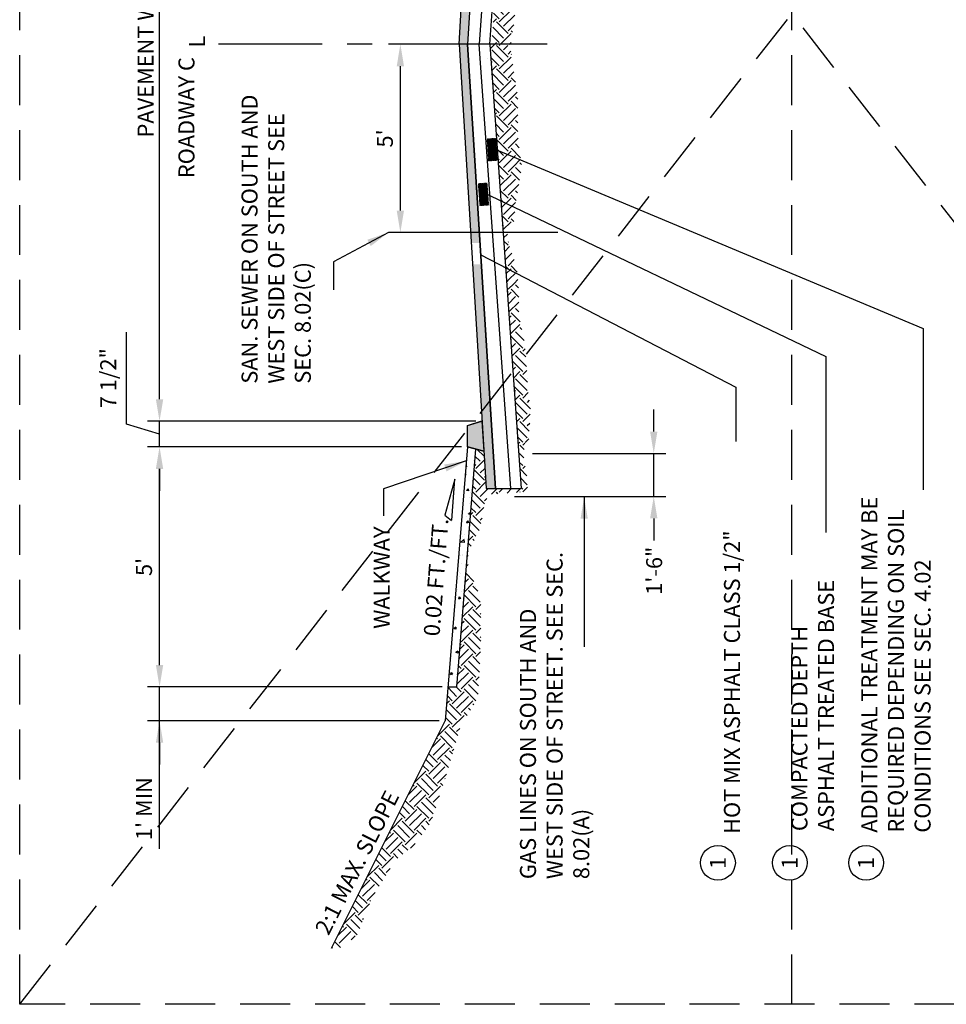
# Model space of a CAD drawing. Extents: x 0.55 to 8.28, y 0.86 to 10.78.
# Drawn here: x 0.55 to 5.19, y 0.86 to 5.79 of the extents above; entities that cross this region are included whole.
import ezdxf
from ezdxf.enums import TextEntityAlignment as Align

# ---------------------------------------------------------------- set-up
doc = ezdxf.new("R2010")
doc.units = 0
doc.header["$MEASUREMENT"] = 0
doc.linetypes.add('CENTER2', pattern=[1.125, 0.75, -0.125, 0.125, -0.125])
doc.linetypes.add('DASHED2', pattern=[0.375, 0.25, -0.125])
doc.layers.get('0').update_dxf_attribs({"linetype": 'CONTINUOUS'})
doc.layers.get('DEFPOINTS').update_dxf_attribs({"linetype": 'CONTINUOUS'})
doc.layers.add('MS-VIEW-L', color=246, linetype='DASHED2', plot=False)
for name, color, linetype in [('OBJ-CL-L', 6, 'CENTER2'), ('OBJ-DIM', 3, 'CONTINUOUS'), ('OBJ-HAT', 8, 'CONTINUOUS'), ('TEXT', 3, 'CONTINUOUS')]:
    doc.layers.add(name, color=color, linetype=linetype)
doc.styles.add('ROMANS', font='romans')
doc.styles.add('SIMPLEX', font='simplex.shx')
doc.dimstyles.new('KCRS-DIM-01', dxfattribs={"dimscale": 0, "dimtxt": 0.08, "dimasz": 0.11, "dimexe": 0.06, "dimexo": 0.03, "dimgap": 0.03, "dimtad": 1, "dimdec": 0, "dimzin": 0, "dimdsep": 46, "dimtxsty": 'SIMPLEX', "dimcen": 0.09, "dimclrd": 8, "dimclre": 8, "dimclrt": 256, "dimadec": 0, "dimazin": 0, "dimtfac": 1, "dimtdec": 0, "dimtmove": 1, "dimatfit": 3, "dimfxl": 0, "dimtolj": 1, "dimtzin": 0, "dimarcsym": 0})

# ---------------------------------------------------------------- blocks, each defined once
blk = doc.blocks.new('*X2')
for p, q in [((171320.67, -1629456.33), (171322.49, -1629454.5)), ((171320.67, -1629456.24), (171322.41, -1629454.5)), ((171320.68, -1629456.14), (171322.32, -1629454.49)), ((171320.68, -1629456.05), (171322.24, -1629454.49)), ((171320.69, -1629455.86), (171322.07, -1629454.48)), ((171320.69, -1629455.95), (171322.16, -1629454.49)), ((171320.7, -1629455.67), (171321.91, -1629454.47)), ((171320.7, -1629455.77), (171321.99, -1629454.48)), ((171320.71, -1629455.49), (171321.74, -1629454.46)), ((171320.71, -1629455.58), (171321.82, -1629454.47)), ((171320.72, -1629455.3), (171321.57, -1629454.45)), ((171320.72, -1629455.39), (171321.65, -1629454.46)), ((171320.73, -1629455.11), (171321.4, -1629454.44)), ((171320.73, -1629455.21), (171321.49, -1629454.45)), ((171320.74, -1629454.93), (171321.24, -1629454.43)), ((171320.74, -1629455.02), (171321.32, -1629454.44)), ((171320.74, -1629456.35), (171322.58, -1629454.51)), ((171320.75, -1629454.83), (171321.15, -1629454.43)), ((171320.75, -1629454.74), (171321.07, -1629454.43)), ((171320.76, -1629454.64), (171320.98, -1629454.42)), ((171320.77, -1629454.46), (171320.82, -1629454.41)), ((171320.77, -1629454.55), (171320.9, -1629454.42)), ((171320.82, -1629456.35), (171322.66, -1629454.51)), ((171320.91, -1629456.36), (171322.74, -1629454.52)), ((171320.99, -1629456.36), (171322.83, -1629454.52)), ((171321.07, -1629456.36), (171322.91, -1629454.53)), ((171321.16, -1629456.37), (171322.99, -1629454.53)), ((171321.24, -1629456.37), (171323.08, -1629454.54)), ((171321.32, -1629456.38), (171323.16, -1629454.54)), ((171321.41, -1629456.38), (171323.25, -1629454.55)), ((171321.49, -1629456.39), (171323.33, -1629454.55)), ((171321.58, -1629456.39), (171323.41, -1629454.56)), ((171321.66, -1629456.4), (171323.5, -1629454.56)), ((171321.74, -1629456.4), (171323.58, -1629454.56)), ((171321.83, -1629456.41), (171323.66, -1629454.57)), ((171321.91, -1629456.41), (171323.75, -1629454.57)), ((171321.99, -1629456.42), (171323.83, -1629454.58)), ((171322.08, -1629456.42), (171323.92, -1629454.58)), ((171322.16, -1629456.42), (171324, -1629454.59)), ((171322.25, -1629456.43), (171324.08, -1629454.59)), ((171322.33, -1629456.43), (171324.17, -1629454.6)), ((171322.41, -1629456.44), (171324.25, -1629454.6)), ((171322.5, -1629456.44), (171324.33, -1629454.61)), ((171322.58, -1629456.45), (171324.42, -1629454.61)), ((171322.66, -1629456.45), (171324.5, -1629454.62)), ((171322.75, -1629456.46), (171324.59, -1629454.62)), ((171322.83, -1629456.46), (171324.67, -1629454.62)), ((171322.92, -1629456.47), (171324.75, -1629454.63)), ((171323, -1629456.47), (171324.84, -1629454.63)), ((171323.08, -1629456.48), (171324.92, -1629454.64)), ((171323.17, -1629456.48), (171325, -1629454.64)), ((171323.25, -1629456.49), (171325.09, -1629454.65)), ((171323.33, -1629456.49), (171325.17, -1629454.65)), ((171323.42, -1629456.49), (171325.26, -1629454.66)), ((171323.5, -1629456.5), (171325.34, -1629454.66)), ((171323.59, -1629456.5), (171325.42, -1629454.67)), ((171323.67, -1629456.51), (171325.51, -1629454.67)), ((171323.75, -1629456.51), (171325.59, -1629454.68)), ((171323.84, -1629456.52), (171325.66, -1629454.7)), ((171323.92, -1629456.52), (171325.65, -1629454.79)), ((171324, -1629456.53), (171325.65, -1629454.88)), ((171324.09, -1629456.53), (171325.64, -1629454.98)), ((171324.17, -1629456.54), (171325.64, -1629455.07)), ((171324.26, -1629456.54), (171325.63, -1629455.16)), ((171324.34, -1629456.55), (171325.63, -1629455.26)), ((171324.42, -1629456.55), (171325.62, -1629455.35)), ((171324.51, -1629456.55), (171325.62, -1629455.44)), ((171324.59, -1629456.56), (171325.61, -1629455.54)), ((171324.67, -1629456.56), (171325.61, -1629455.63)), ((171324.76, -1629456.57), (171325.6, -1629455.72)), ((171324.84, -1629456.57), (171325.6, -1629455.82)), ((171324.93, -1629456.58), (171325.59, -1629455.91)), ((171325.01, -1629456.58), (171325.59, -1629456.01)), ((171325.09, -1629456.59), (171325.58, -1629456.1)), ((171325.18, -1629456.59), (171325.58, -1629456.19)), ((171325.26, -1629456.6), (171325.57, -1629456.29)), ((171325.34, -1629456.6), (171325.57, -1629456.38)), ((171325.43, -1629456.61), (171325.56, -1629456.47)), ((171325.51, -1629456.61), (171325.56, -1629456.57))]:
    blk.add_line(p, q)
blk = doc.blocks.new('*X0')
for p, q in [((-492.02, 344.14), (-492.02, 344.14)), ((-487.15, 345.26), (-487.15, 345.26))]:
    blk.add_line(p, q)
blk = doc.blocks.new('*X4')
for p, q in [((126.32, 106.63), (126.32, 106.63)), ((127.55, 106.74), (127.55, 106.74)), ((128.8, 106.9), (128.8, 106.9)), ((128.84, 106.95), (128.84, 106.95)), ((130.69, 107.15), (130.69, 107.15)), ((132.01, 106.86), (132.25, 107.15)), ((132.01, 106.86), (132.31, 106.83)), ((132.31, 106.83), (132.25, 107.15)), ((135.6, 106.55), (135.84, 106.83)), ((135.9, 106.52), (135.84, 106.83)), ((136.66, 107.5), (136.66, 107.5)), ((138.81, 107.54), (139.16, 107.68)), ((138.81, 107.54), (139.06, 107.37)), ((139.06, 107.37), (139.16, 107.68)), ((139.07, 106.71), (139.07, 106.71)), ((139.33, 107.39), (139.33, 107.39)), ((140.95, 107.95), (140.95, 107.95)), ((107.6, 105.29), (107.64, 105.34)), ((107.6, 105.29), (107.9, 105.27)), ((107.9, 105.27), (107.88, 105.36)), ((108.96, 105.45), (109.1, 105.35)), ((109.1, 105.35), (109.14, 105.46)), ((111.19, 104.98), (111.43, 105.27)), ((111.49, 104.95), (111.43, 105.27)), ((115.42, 105.31), (115.42, 105.31)), ((116.04, 105.12), (116.39, 105.25)), ((116.06, 105.23), (116.06, 105.23)), ((116.19, 105.24), (116.19, 105.24)), ((116.29, 104.95), (116.39, 105.25)), ((118.09, 105.49), (118.09, 105.49)), ((118.34, 105.81), (118.34, 105.81)), ((118.63, 105.59), (118.63, 105.59)), ((118.82, 105.67), (119.21, 106.08)), ((118.82, 105.67), (119.27, 105.6)), ((119.27, 105.6), (119.21, 106.08)), ((121.15, 105.91), (121.15, 105.91)), ((121.24, 105.91), (121.24, 105.91)), ((121.25, 106.31), (121.25, 106.31)), ((121.27, 106.2), (121.27, 106.2)), ((122.5, 106.07), (122.5, 106.07)), ((123.75, 106.28), (123.75, 106.28)), ((123.94, 106.09), (123.94, 106.09)), ((124.39, 106.32), (124.39, 106.32)), ((126.61, 105.97), (126.61, 105.97)), ((127.43, 106.33), (127.78, 106.46)), ((127.43, 106.33), (127.67, 106.16)), ((127.67, 106.16), (127.78, 106.46)), ((129.28, 105.86), (129.28, 105.86)), ((135.6, 106.55), (135.9, 106.52)), ((106.95, 104.21), (106.95, 104.21)), ((108.37, 104.19), (108.37, 104.19)), ((108.64, 104.25), (108.64, 104.25)), ((109.59, 104.31), (109.59, 104.31)), ((109.89, 104.41), (109.89, 104.41)), ((110.94, 104.54), (110.94, 104.54)), ((111.19, 104.98), (111.49, 104.95)), ((111.78, 104.66), (111.78, 104.66)), ((112.5, 104.81), (112.5, 104.81)), ((113.46, 104.86), (113.46, 104.86)), ((114.77, 104.67), (115.01, 104.95)), ((114.77, 104.67), (114.8, 104.66)), ((114.94, 105.08), (114.94, 105.08)), ((115.06, 104.69), (115.01, 104.95)), ((116.04, 105.12), (116.29, 104.95))]:
    blk.add_line(p, q)
blk = doc.blocks.new('*X5')
for p, q in [((141, 106.97), (142.15, 108.12)), ((143.63, 107.83), (143.26, 108.21)), ((143.63, 107.39), (144.55, 108.31)), ((144.29, 106.73), (145.99, 108.43)), ((140.48, 105.24), (139.1, 106.62)), ((141.42, 105.62), (140.33, 106.72)), ((140.76, 106.73), (140.78, 106.76)), ((141.42, 106.07), (143.19, 107.83)), ((143.4, 105.86), (142.53, 106.73)), ((144.44, 106.14), (143.19, 107.39)), ((145.49, 106.6), (146.72, 107.83)), ((146.42, 106.37), (146.06, 106.73)), ((148.14, 105.98), (146.72, 107.39)), ((147.17, 107.83), (147.06, 107.94)), ((147.17, 107.39), (147.5, 107.72)), ((147.83, 106.73), (148.38, 107.28)), ((148.49, 106.07), (149.26, 106.84)), ((150.95, 105.37), (149.71, 106.61)), ((121.68, 105.04), (121.51, 105.2)), ((123.08, 104.96), (122.74, 105.3)), ((123.31, 104.75), (123.96, 105.4)), ((125.95, 104.3), (124.78, 105.47)), ((126.62, 104.96), (126.01, 105.57)), ((126.25, 104.15), (127.72, 105.62)), ((127.28, 105.62), (127.24, 105.67)), ((129.41, 104.37), (128.06, 105.73)), ((130.15, 104.96), (129.28, 105.83)), ((130.05, 104.42), (131.26, 105.62)), ((130.81, 105.62), (130.51, 105.93)), ((132.9, 104.42), (131.33, 105.99)), ((133.69, 104.96), (132.56, 106.09)), ((133.59, 104.42), (134.79, 105.62)), ((134.35, 105.62), (133.78, 106.19)), ((134.35, 106.07), (134.54, 106.25)), ((136.22, 104.64), (134.79, 106.07)), ((137.22, 104.96), (135.83, 106.36)), ((137.89, 105.62), (137.05, 106.46)), ((137.49, 104.79), (138.33, 105.62)), ((137.89, 106.07), (138.38, 106.56)), ((139.39, 105.01), (138.33, 106.07)), ((141.74, 105.5), (141.86, 105.62)), ((142.31, 105.62), (141.86, 106.07)), ((149.27, 105.73), (148.93, 106.07)), ((151.86, 105.01), (152.21, 105.36)), ((105.41, 103.2), (106.18, 103.97)), ((106.15, 102.61), (107.62, 104.09)), ((109.27, 102.42), (107.83, 103.86)), ((108.28, 103.86), (108.58, 104.16)), ((108.94, 103.19), (110.03, 104.28)), ((109.6, 102.53), (111.37, 104.3)), ((111.85, 103.38), (111.37, 103.86)), ((111.81, 104.3), (111.7, 104.41)), ((111.93, 103.98), (112.43, 104.47)), ((112.99, 103.71), (113.87, 104.59)), ((113.73, 103.13), (114.9, 104.3)), ((115.31, 103.45), (114.9, 103.86)), ((115.35, 104.3), (114.97, 104.68)), ((115.35, 103.86), (116.27, 104.78)), ((116.45, 103.64), (117.72, 104.9)), ((118.06, 103.92), (118.44, 104.3)), ((118.88, 104.3), (118.24, 104.94)), ((119.14, 104.11), (120.12, 105.09)), ((119.55, 104.96), (119.47, 105.04)), ((120.75, 104.4), (121.31, 104.96)), ((124.33, 104.44), (124.85, 104.96)), ((125.48, 104.27), (125.51, 104.3)), ((127.65, 104.23), (128.38, 104.96)), ((131.38, 104.42), (131.92, 104.96)), ((134.98, 104.49), (135.46, 104.96)), ((152.74, 104.57), (153.09, 104.92)), ((153.63, 104.13), (153.8, 104.3)), ((154.24, 104.3), (154.13, 104.4)), ((154.24, 103.86), (154.57, 104.19)), ((155.1, 103.39), (155.45, 103.74)), ((107.85, 102.51), (107.17, 103.19)), ((110.21, 102.37), (110.04, 102.53)), ((112.03, 101.87), (110.71, 103.19)), ((114.33, 103.11), (114.24, 103.19)), ((155.99, 102.95), (156.34, 103.3)), ((158.44, 101.43), (156.78, 103.08)), ((44.64, 100.76), (44.35, 101.04)), ((44.64, 100.32), (45.7, 101.38)), ((45.3, 99.66), (46.94, 101.3)), ((45.96, 98.99), (47.73, 100.76)), ((48.17, 100.76), (47.68, 101.25)), ((48.17, 100.32), (49.02, 101.17)), ((48.83, 99.66), (50.26, 101.09)), ((49.5, 98.99), (51.27, 100.76)), ((51.71, 100.76), (51.46, 101.01)), ((51.71, 100.32), (52.34, 100.95)), ((52.37, 99.66), (53.58, 100.87)), ((53.03, 98.99), (54.8, 100.76)), ((55.24, 100.76), (55.24, 100.77)), ((55.24, 100.32), (55.66, 100.74)), ((111.81, 100.76), (111.16, 101.42)), ((111.16, 100.55), (111.37, 100.76)), ((158.5, 101.05), (159.28, 101.83)), ((159.2, 100.42), (160.17, 101.39)), ((159.9, 99.8), (160.87, 100.76)), ((161.31, 100.76), (161.2, 100.87)), ((45.96, 98.55), (44.35, 100.16)), ((48.73, 97.99), (47.07, 99.66)), ((49.5, 98.55), (47.73, 100.32)), ((52.07, 98.19), (50.6, 99.66)), ((53.03, 98.55), (51.27, 100.32)), ((55.85, 97.95), (54.14, 99.66)), ((56.57, 98.55), (54.8, 100.32)), ((55.91, 99.66), (56.91, 100.66)), ((56.57, 98.99), (58.15, 100.58)), ((59.44, 97.89), (57.67, 99.66)), ((60.1, 98.55), (58.34, 100.32)), ((58.78, 100.32), (58.98, 100.52)), ((59.44, 99.66), (60.23, 100.44)), ((60.1, 98.99), (61.47, 100.36)), ((62.98, 97.89), (61.21, 99.66)), ((63.64, 98.55), (61.87, 100.32)), ((62.98, 99.66), (63.55, 100.23)), ((63.64, 98.99), (64.79, 100.15)), ((66.51, 97.89), (64.74, 99.66)), ((67.18, 98.55), (65.63, 100.09)), ((66.51, 99.66), (66.87, 100.01)), ((67.18, 98.99), (68.11, 99.93)), ((70.05, 97.89), (68.28, 99.66)), ((70.71, 98.55), (69.41, 99.85)), ((70.05, 99.66), (70.19, 99.8)), ((70.71, 98.99), (71.43, 99.72)), ((73.58, 97.89), (71.82, 99.66)), ((74.25, 98.55), (73.19, 99.61)), ((74.25, 98.99), (74.76, 99.5)), ((77.12, 97.89), (75.56, 99.45)), ((77.78, 98.55), (76.97, 99.36)), ((77.78, 98.99), (78.08, 99.29)), ((80.65, 97.89), (79.34, 99.21)), ((111.68, 98.68), (111.16, 99.21)), ((111.87, 99.82), (111.37, 100.32)), ((111.81, 100.32), (111.93, 100.44)), ((160.55, 99.31), (160.2, 99.66)), ((162.63, 98.55), (160.87, 100.32)), ((161.31, 100.32), (161.64, 100.65)), ((161.97, 99.66), (162.52, 100.21)), ((162.63, 98.99), (163.41, 99.77)), ((165.51, 97.89), (163.86, 99.54)), ((44.64, 98.54), (44.35, 98.83)), ((46.16, 98.31), (46.4, 98.55)), ((47.29, 98.11), (46.4, 98.99)), ((49.42, 98.03), (49.94, 98.55)), ((50.82, 98.12), (49.94, 98.99)), ((53.17, 98.25), (53.47, 98.55)), ((54.36, 98.11), (53.47, 98.99)), ((56.35, 97.89), (57.01, 98.55)), ((58.33, 97.67), (57.01, 98.99)), ((57.54, 97.76), (57.67, 97.89)), ((59.53, 97.54), (60.55, 98.55)), ((62.25, 97.29), (60.55, 98.99)), ((60.72, 97.41), (61.21, 97.89)), ((62.78, 97.25), (64.08, 98.55)), ((64.03, 97.17), (64.74, 97.89)), ((65.85, 97.23), (64.08, 98.99)), ((66.1, 97.03), (67.62, 98.55)), ((67.34, 96.95), (68.28, 97.89)), ((69.38, 97.23), (67.62, 98.99)), ((69.41, 96.81), (71.15, 98.55)), ((70.71, 96.78), (71.82, 97.89)), ((72.92, 97.23), (71.15, 98.99)), ((72.92, 96.79), (74.69, 98.55)), ((74.24, 96.78), (75.35, 97.89)), ((76.46, 97.23), (74.69, 98.99)), ((76.46, 96.79), (78.22, 98.55)), ((77.78, 96.78), (78.89, 97.89)), ((79.99, 97.23), (78.22, 98.99)), ((79.99, 96.79), (81.76, 98.55)), ((81.32, 98.55), (80.75, 99.12)), ((80.75, 96.22), (82.42, 97.89)), ((81.32, 98.99), (81.4, 99.08)), ((83.53, 97.23), (81.76, 98.99)), ((84.19, 97.89), (83.12, 98.96)), ((83.53, 96.79), (85.29, 98.55)), ((84.19, 96.12), (85.96, 97.89)), ((84.85, 98.55), (84.53, 98.87)), ((87.06, 97.23), (85.48, 98.81)), ((87.73, 97.89), (86.9, 98.72)), ((87.06, 96.79), (88.83, 98.55)), ((87.73, 96.12), (89.49, 97.89)), ((88.39, 98.55), (88.31, 98.63)), ((90.6, 97.23), (89.26, 98.57)), ((91.26, 97.89), (90.68, 98.48)), ((111.61, 97.43), (111.16, 97.88)), ((162.45, 97.92), (163.08, 98.55)), ((164.84, 97.23), (163.08, 98.99)), ((163.26, 97.41), (163.74, 97.89)), ((164.84, 96.79), (166.35, 98.29)), ((165.51, 96.12), (167.24, 97.85)), ((65.27, 97.09), (65.41, 97.23)), ((68.58, 96.87), (68.94, 97.23)), ((72.03, 96.78), (72.48, 97.23)), ((72.48, 96.78), (72.48, 96.79)), ((75.57, 96.78), (76.01, 97.23)), ((76.02, 96.78), (76.01, 96.79)), ((79.01, 96.69), (79.55, 97.23)), ((79.88, 96.45), (79.55, 96.79)), ((81.79, 95.93), (83.09, 97.23)), ((84.75, 95.12), (83.09, 96.79)), ((84.85, 95.46), (86.62, 97.23)), ((88.39, 95.02), (86.62, 96.79)), ((88.39, 95.46), (90.16, 97.23)), ((91.27, 95.67), (90.16, 96.79)), ((90.6, 96.79), (91.27, 97.46)), ((103.28, 97.54), (103.33, 97.58)), ((103.28, 96.21), (104.3, 97.23)), ((104.51, 96.57), (104.3, 96.79)), ((104.74, 97.23), (104.46, 97.5)), ((104.74, 96.79), (105.39, 97.44)), ((105.85, 96.57), (106.63, 97.35)), ((106.56, 95.95), (107.83, 97.23)), ((109.01, 95.61), (107.83, 96.79)), ((108.28, 97.23), (108.27, 97.23)), ((108.28, 96.79), (108.69, 97.2)), ((108.94, 96.12), (109.93, 97.12)), ((109.75, 95.61), (111.37, 97.23)), ((111.61, 96.55), (111.37, 96.79)), ((164.07, 96.89), (164.4, 97.23)), ((164.7, 96.49), (164.4, 96.79)), ((166.24, 95.52), (167.94, 97.23)), ((169.71, 95.02), (167.94, 96.79)), ((168.38, 97.23), (168.27, 97.33)), ((168.38, 96.79), (168.71, 97.11)), ((169.04, 96.12), (169.59, 96.67)), ((82.93, 95.62), (82.42, 96.12)), ((85.26, 94.98), (85.29, 95.02)), ((85.97, 94.78), (85.29, 95.46)), ((87.73, 94.35), (85.96, 96.12)), ((88.07, 94.25), (88.83, 95.02)), ((90.6, 93.69), (88.83, 95.46)), ((91.26, 94.35), (89.49, 96.12)), ((91.26, 96.12), (91.27, 96.14)), ((104.74, 93.69), (103.28, 95.15)), ((104.63, 95.12), (103.64, 96.12)), ((107.69, 95.61), (107.17, 96.12)), ((110.97, 95.85), (110.71, 96.12)), ((167.05, 95.02), (166.61, 95.46)), ((169.04, 94.35), (167.27, 96.12)), ((168.96, 93.83), (170.15, 95.02)), ((169.71, 95.46), (170.48, 96.23)), ((171.92, 93.69), (170.15, 95.46)), ((172.58, 94.35), (170.93, 96.01)), ((89.13, 93.99), (89.49, 94.35)), ((89.94, 93.48), (90.16, 93.69)), ((90.6, 93.25), (91.27, 93.93)), ((103.28, 94), (103.64, 94.35)), ((103.28, 92.68), (104.3, 93.69)), ((104.74, 93.25), (104.92, 93.43)), ((169.79, 93.34), (170.81, 94.35)), ((170.68, 92.89), (171.47, 93.69)), ((171.92, 93.25), (173.42, 94.76)), ((172.58, 92.59), (174.31, 94.32)), ((173.24, 91.92), (175.01, 93.69)), ((175.45, 93.69), (175.35, 93.8)), ((175.45, 93.25), (175.78, 93.58)), ((91.27, 92.13), (90.16, 93.25)), ((91.26, 90.82), (90.2, 91.88)), ((91.26, 92.59), (91.27, 92.6)), ((104.42, 91.81), (103.64, 92.59)), ((104.86, 92.69), (104.3, 93.25)), ((172.98, 91.74), (171.47, 93.25)), ((174.27, 91.34), (173.68, 91.92)), ((176.1, 90.83), (174.35, 92.59)), ((176.78, 91.48), (175.01, 93.25)), ((176.11, 92.59), (176.66, 93.14)), ((176.78, 91.92), (177.55, 92.7)), ((178.92, 90.23), (177.22, 91.92)), ((179.65, 90.82), (178, 92.47)), ((87.06, 90.16), (86.77, 90.45)), ((87.06, 89.71), (88.13, 90.78)), ((87.73, 89.05), (89.49, 90.82)), ((90.6, 90.16), (89.39, 91.36)), ((90.6, 89.71), (91.27, 90.39)), ((103.71, 91.18), (103.28, 91.61)), ((103.28, 90.47), (103.57, 90.76)), ((176.47, 90.73), (177.22, 91.48)), ((177.5, 90.44), (177.88, 90.82)), ((179.58, 90.31), (180.49, 91.22)), ((181.09, 90.49), (181.38, 90.78)), ((88.39, 87.95), (86.62, 89.71)), ((88.39, 88.39), (90.16, 90.16)), ((91.26, 87.28), (89.49, 89.05)), ((91.27, 88.6), (90.16, 89.71)), ((91.26, 89.05), (91.27, 89.06)), ((103.28, 89.14), (103.63, 89.49)), ((103.67, 89.02), (103.64, 89.05)), ((87.73, 87.28), (86.5, 88.51)), ((87.26, 86.37), (88.83, 87.95)), ((90.6, 86.62), (88.83, 88.39)), ((104.74, 86.62), (103.28, 88.08)), ((87.73, 85.52), (89.49, 87.28)), ((88.39, 84.85), (90.16, 86.62)), ((91.27, 85.06), (90.16, 86.18)), ((90.6, 86.18), (91.27, 86.85)), ((103.28, 86.93), (103.64, 87.28)), ((103.28, 85.6), (104.3, 86.62)), ((105.34, 85.14), (104.3, 86.18)), ((104.74, 86.18), (104.89, 86.33)), ((88.39, 84.41), (87.76, 85.04)), ((88.34, 83.92), (88.83, 84.41)), ((90.6, 83.09), (88.83, 84.85)), ((91.26, 83.75), (89.49, 85.52)), ((91.26, 85.52), (91.27, 85.53)), ((104.74, 83.09), (103.28, 84.54)), ((105.32, 83.83), (103.64, 85.52)), ((89.02, 83.28), (89.49, 83.75)), ((89.7, 82.63), (90.16, 83.09)), ((90.6, 82.64), (92.02, 84.06)), ((91.26, 81.98), (93.03, 83.75)), ((92.15, 81.54), (93.69, 83.09)), ((94.13, 83.09), (93.16, 84.06)), ((94.13, 82.64), (95.55, 84.06)), ((94.8, 83.75), (94.48, 84.06)), ((94.8, 81.98), (96.56, 83.75)), ((95.46, 81.32), (97.23, 83.09)), ((97.67, 83.09), (96.69, 84.06)), ((97.67, 82.64), (99.09, 84.06)), ((98.33, 83.75), (98.02, 84.06)), ((98.33, 81.98), (100.1, 83.75)), ((100.68, 83.61), (100.23, 84.06)), ((101.87, 83.75), (101.55, 84.06)), ((101.81, 83.25), (102.62, 84.06)), ((102.71, 82.83), (103.64, 83.75)), ((103.62, 82.4), (104.3, 83.09)), ((91.08, 81.72), (90.16, 82.64)), ((93.73, 81.27), (93.03, 81.98)), ((95.08, 81.25), (93.69, 82.64)), ((97.2, 81.34), (96.56, 81.98)), ((98.11, 81.76), (97.23, 82.64)), ((104.44, 82.5), (104.3, 82.64)), ((95.93, 81.29), (95.9, 81.32))]:
    blk.add_line(p, q)
blk = doc.blocks.new('*X6')
for p, q in [((-91.57, 125.42), (-91.49, 125.5)), ((-91.48, 124.19), (-90.61, 125.06)), ((-89.05, 122.64), (-90.82, 124.41)), ((-88.39, 123.3), (-89.68, 124.6)), ((-89.56, 121.69), (-87.95, 123.3)), ((-88.39, 123.74), (-88.25, 123.88)), ((-86.18, 121.98), (-87.92, 123.71)), ((-89.71, 121.98), (-90.33, 122.59)), ((-88.61, 121.31), (-87.28, 122.64)), ((-87.67, 120.93), (-86.62, 121.98)), ((-84.92, 119.83), (-86.62, 121.53)), ((-86.18, 121.53), (-85.31, 122.41)), ((-85.52, 120.87), (-84.42, 121.97)), ((-84.85, 120.21), (-83.54, 121.52)), ((-87.13, 120.72), (-87.28, 120.87)), ((-83.2, 118.99), (-84.41, 120.21)), ((-81.98, 119.1), (-83.75, 120.87)), ((-81.32, 119.77), (-82.61, 121.06)), ((-81.32, 120.21), (-81.18, 120.35)), ((-79.11, 118.44), (-80.84, 120.18)), ((-84.51, 119.67), (-84.41, 119.77)), ((-82.25, 118.39), (-80.88, 119.77)), ((-81.43, 117.88), (-80.21, 119.1)), ((-79.11, 118), (-78.23, 118.87)), ((-80.62, 117.37), (-79.55, 118.44)), ((-79.6, 116.72), (-80.21, 117.34)), ((-77.78, 116.23), (-79.55, 118)), ((-78.44, 117.34), (-77.35, 118.43)), ((-77.78, 116.67), (-76.47, 117.99)), ((-74.91, 115.57), (-76.68, 117.34)), ((-74.25, 116.23), (-75.54, 117.53)), ((-78.01, 115.56), (-77.34, 116.23)), ((-77.43, 114.81), (-76.68, 115.57)), ((-75.57, 114.9), (-77.34, 116.67)), ((-75.57, 114.46), (-73.8, 116.23)), ((-74.91, 113.8), (-73.14, 115.57)), ((-74.25, 116.67), (-74.11, 116.81)), ((-72.04, 114.9), (-73.77, 116.64)), ((-76.85, 114.07), (-76.01, 114.9)), ((-74.25, 112.7), (-76.01, 114.46)), ((-74.25, 113.14), (-72.48, 114.9)), ((-70.71, 112.7), (-72.48, 114.46)), ((-72.04, 114.46), (-71.16, 115.34)), ((-71.37, 113.8), (-70.28, 114.89)), ((-70.71, 113.14), (-69.4, 114.45)), ((-75.83, 112.95), (-76.53, 113.66)), ((-74.52, 111.97), (-73.8, 112.7)), ((-72.04, 111.37), (-73.8, 113.14)), ((-71.37, 112.03), (-73.14, 113.8)), ((-72.04, 110.93), (-70.27, 112.7)), ((-68.5, 111.37), (-70.27, 113.14)), ((-67.84, 112.03), (-69.61, 113.8)), ((-68.5, 110.93), (-66.73, 112.7)), ((-67.18, 112.7), (-68.47, 113.99)), ((-67.18, 113.14), (-67.04, 113.27)), ((-64.97, 111.37), (-66.7, 113.11)), ((-73.77, 111.41), (-73.14, 112.03)), ((-73.01, 110.84), (-72.48, 111.37)), ((-71.37, 110.26), (-69.61, 112.03)), ((-70.44, 109.87), (-68.94, 111.37)), ((-67.84, 110.26), (-66.07, 112.03)), ((-67.18, 109.6), (-65.41, 111.37)), ((-64.97, 110.93), (-64.09, 111.8)), ((-64.3, 110.26), (-63.21, 111.36)), ((-71.89, 110.34), (-72.48, 110.93)), ((-68.64, 109.3), (-69.61, 110.26)), ((-67.18, 109.16), (-68.94, 110.93)), ((-65.39, 108.26), (-66.73, 109.6)), ((-64.3, 108.5), (-66.07, 110.26)), ((-63.64, 109.16), (-65.41, 110.93)), ((-63.64, 109.6), (-62.32, 110.92)), ((-61.43, 107.83), (-63.2, 109.6)), ((-60.77, 108.5), (-62.53, 110.26)), ((-60.1, 109.16), (-61.4, 110.45)), ((-60.1, 109.6), (-59.97, 109.74)), ((-57.89, 107.83), (-59.63, 109.57)), ((-67.09, 108.8), (-66.73, 109.16)), ((-66.09, 108.48), (-66.07, 108.5)), ((-64.39, 107.97), (-63.2, 109.16)), ((-63.36, 107.67), (-62.53, 108.5)), ((-61.43, 107.39), (-59.66, 109.16)), ((-60.63, 106.87), (-59, 108.5)), ((-57.89, 107.39), (-56.89, 108.4)), ((-57.23, 106.73), (-55.66, 108.3)), ((-54.36, 107.83), (-54.75, 108.22)), ((-54.36, 107.39), (-53.62, 108.13)), ((-62.34, 107.37), (-61.87, 107.83)), ((-61.65, 107.17), (-61.87, 107.39)), ((-59.6, 106.57), (-58.34, 107.83)), ((-58.53, 106.26), (-59, 106.73)), ((-56.57, 105.62), (-58.34, 107.39)), ((-56.57, 106.07), (-54.8, 107.83)), ((-53.7, 104.96), (-55.46, 106.73)), ((-53.03, 105.62), (-54.8, 107.39)), ((-53.7, 106.73), (-52.39, 108.03)), ((-53.03, 106.07), (-52.29, 106.81)), ((-50.16, 104.96), (-51.93, 106.73)), ((-49.5, 105.62), (-50.5, 106.63)), ((-56.6, 105.15), (-56.13, 105.62)), ((-54.36, 104.3), (-56.13, 106.07)), ((-54.36, 103.86), (-52.59, 105.62)), ((-50.82, 104.3), (-52.59, 106.07)), ((-50.82, 103.86), (-49.06, 105.62)), ((-49.5, 106.07), (-49.05, 106.51)), ((-47.29, 104.3), (-49.06, 106.07)), ((-46.62, 104.96), (-48.1, 106.44)), ((-47.29, 103.86), (-45.52, 105.62)), ((-45.96, 105.62), (-46.66, 106.32)), ((-45.96, 106.07), (-45.78, 106.25)), ((-43.75, 104.3), (-45.52, 106.07)), ((-43.09, 104.96), (-44.25, 106.13)), ((-43.75, 103.86), (-41.98, 105.62)), ((-42.43, 105.62), (-42.81, 106.01)), ((-40.22, 104.3), (-41.85, 105.93)), ((-39.55, 104.96), (-40.41, 105.82)), ((-40.22, 103.86), (-38.45, 105.62)), ((-38.89, 105.62), (-38.97, 105.7)), ((-36.68, 104.3), (-38.01, 105.62)), ((-36.02, 104.96), (-36.56, 105.51)), ((-36.41, 104.13), (-35.14, 105.39)), ((-33.86, 105.01), (-34.16, 105.31)), ((-32.53, 105.01), (-32.72, 105.2)), ((-31.99, 105.01), (-31.87, 105.13)), ((-55.79, 104.64), (-55.46, 104.96)), ((-54.97, 104.13), (-54.8, 104.3)), ((-53.39, 103.5), (-51.93, 104.96)), ((-52.14, 103.43), (-51.27, 104.3)), ((-50.75, 103.34), (-51.27, 103.86)), ((-50.05, 103.3), (-48.39, 104.96)), ((-48.8, 103.23), (-47.73, 104.3)), ((-46.99, 103.12), (-47.73, 103.86)), ((-46.62, 103.19), (-44.86, 104.96)), ((-45.39, 103.1), (-44.19, 104.3)), ((-43.44, 103.1), (-44.19, 103.86)), ((-43.09, 103.19), (-41.32, 104.96)), ((-41.86, 103.1), (-40.66, 104.3)), ((-39.9, 103.1), (-40.66, 103.86)), ((-39.55, 103.19), (-37.79, 104.96)), ((-37.87, 103.55), (-37.12, 104.3)), ((-37.12, 103.85), (-37.12, 103.86)), ((-31.12, 104.56), (-30.71, 104.96)), ((-29.61, 104.3), (-30.32, 105)), ((-30.25, 104.1), (-30.05, 104.3)), ((-29.61, 103.86), (-28.6, 104.87)), ((-28.78, 103.36), (-27.37, 104.77)), ((-27.72, 103.1), (-26.52, 104.3)), ((-25.29, 102.63), (-26.52, 103.86)), ((-26.07, 104.3), (-26.47, 104.69)), ((-26.07, 103.86), (-25.33, 104.6)), ((-25.41, 103.19), (-24.1, 104.5)), ((-24.73, 102.55), (-22.98, 104.3)), ((-21.49, 102.37), (-22.98, 103.86)), ((-22.54, 104.3), (-22.63, 104.39)), ((-22.54, 103.86), (-22.06, 104.34)), ((-21.88, 103.19), (-20.83, 104.24)), ((-21.21, 102.53), (-19.6, 104.14)), ((-18.16, 102.57), (-19.45, 103.86)), ((-19, 103.86), (-18.78, 104.08)), ((-18.34, 103.19), (-17.56, 103.98)), ((-44.76, 103.1), (-44.86, 103.19)), ((-41.23, 103.1), (-41.32, 103.19)), ((-26.88, 102.89), (-27.18, 103.19)), ((-23.97, 102.2), (-24.31, 102.53)), ((-22.45, 102), (-23.64, 103.19)), ((-20.66, 102.42), (-20.77, 102.53)), ((-19.41, 102.49), (-20.11, 103.19)), ((-17.6, 102.6), (-16.59, 103.62)), ((-22.54, 100.76), (-23.28, 101.51)), ((-23.22, 100.52), (-22.98, 100.76)), ((28.28, 98.99), (30.03, 100.74)), ((30.49, 100.76), (30.48, 100.78)), ((30.49, 100.32), (30.98, 100.81)), ((31.16, 99.66), (32.41, 100.91)), ((31.82, 98.99), (33.59, 100.76)), ((34.03, 100.76), (33.78, 101.01)), ((34.03, 100.32), (34.79, 101.08)), ((34.69, 99.66), (36.22, 101.18)), ((35.36, 98.99), (37.12, 100.76)), ((37.57, 100.76), (37.08, 101.24)), ((37.57, 100.32), (38.59, 101.35)), ((38.23, 99.66), (40, 101.43)), ((38.89, 98.99), (40.66, 100.76)), ((41.1, 100.76), (40.39, 101.48)), ((41.1, 100.32), (42.4, 101.62)), ((41.76, 101.43), (41.62, 101.56)), ((41.76, 99.66), (43.53, 101.43)), ((42.43, 98.99), (44.19, 100.76)), ((44.35, 101.04), (43.69, 101.71)), ((-22.45, 99.79), (-22.98, 100.32)), ((-22.54, 100.32), (-22.45, 100.41)), ((9.02, 98.81), (8.61, 99.23)), ((10.61, 98.55), (9.84, 99.31)), ((10.61, 98.99), (11.01, 99.4)), ((12.96, 98.41), (11.91, 99.46)), ((13.94, 98.76), (13.15, 99.55)), ((14.14, 98.99), (14.81, 99.67)), ((15.81, 99.09), (15.25, 99.66)), ((17.68, 98.55), (16.45, 99.78)), ((17.01, 99.66), (17.19, 99.83)), ((17.68, 98.99), (18.62, 99.94)), ((19.19, 99.25), (18.78, 99.66)), ((20.55, 97.89), (19.19, 99.25)), ((19.79, 99.98), (19.75, 100.02)), ((21.21, 98.55), (19.79, 99.98)), ((20.55, 99.66), (21, 100.1)), ((21.21, 98.99), (22.42, 100.21)), ((24.09, 97.89), (22.32, 99.66)), ((24.75, 98.55), (23.05, 100.25)), ((24.09, 99.66), (24.8, 100.37)), ((24.75, 98.99), (26.23, 100.47)), ((26.68, 98.83), (25.85, 99.66)), ((27.27, 99.56), (26.52, 100.32)), ((26.96, 100.32), (27.18, 100.54)), ((28.28, 98.55), (27.27, 99.56)), ((27.62, 99.66), (28.61, 100.64)), ((31.16, 97.89), (29.39, 99.66)), ((31.82, 98.55), (30.05, 100.32)), ((34.69, 97.89), (32.92, 99.66)), ((35.36, 98.55), (33.59, 100.32)), ((38.23, 97.89), (36.46, 99.66)), ((38.89, 98.55), (37.12, 100.32)), ((41.37, 98.28), (40, 99.66)), ((42.43, 98.55), (40.66, 100.32)), ((44.18, 99.01), (43.53, 99.66)), ((44.29, 100.23), (44.19, 100.32)), ((-22.45, 98.46), (-23.14, 99.15)), ((-22.54, 97.23), (-23.05, 97.74)), ((-11.93, 97.23), (-12.44, 97.74)), ((-11.93, 96.79), (-10.87, 97.85)), ((-11.27, 96.12), (-9.5, 97.89)), ((-8.4, 97.23), (-9.14, 97.97)), ((-8.4, 96.79), (-7.06, 98.12)), ((-7.73, 97.89), (-7.9, 98.06)), ((-7.73, 96.12), (-5.97, 97.89)), ((-4.86, 97.23), (-5.84, 98.2)), ((-4.86, 96.79), (-3.26, 98.39)), ((-4.2, 97.89), (-4.6, 98.29)), ((-4.09, 96.23), (-2.43, 97.89)), ((-1.33, 97.23), (-2.54, 98.44)), ((-1.33, 96.79), (0.44, 98.55)), ((-0.66, 97.89), (-1.3, 98.53)), ((-0.2, 96.59), (1.1, 97.89)), ((0, 98.55), (-0.06, 98.61)), ((2.21, 97.23), (0.76, 98.67)), ((2.87, 97.89), (2, 98.76)), ((2.62, 97.19), (3.98, 98.55)), ((3.54, 98.55), (3.24, 98.85)), ((5.6, 97.37), (4.07, 98.91)), ((4.12, 97.37), (4.64, 97.89)), ((6.41, 97.89), (5.3, 98.99)), ((6.33, 97.37), (7.51, 98.55)), ((7.07, 98.55), (6.54, 99.08)), ((7.07, 98.99), (7.2, 99.13)), ((8.41, 98.1), (7.51, 98.99)), ((7.71, 97.43), (8.18, 97.89)), ((8.98, 97.52), (8.41, 98.1)), ((9.94, 97.89), (9.02, 98.81)), ((10.11, 97.61), (11.05, 98.55)), ((11.97, 98.07), (11.05, 98.99)), ((14.67, 98.91), (14.58, 98.99)), ((17.69, 98.12), (18.12, 98.55)), ((18.59, 98.52), (18.12, 98.99)), ((19.16, 97.96), (18.59, 98.52)), ((20.87, 97.77), (21.66, 98.55)), ((23.28, 97.37), (21.66, 98.99)), ((22.01, 97.58), (22.32, 97.89)), ((23.9, 97.27), (25.19, 98.55)), ((25.04, 97.08), (25.85, 97.89)), ((26.09, 98.09), (25.19, 98.99)), ((26.96, 97.23), (26.09, 98.09)), ((27.62, 97.89), (26.68, 98.83)), ((27.28, 97.11), (28.73, 98.55)), ((30.22, 97.5), (28.73, 98.99)), ((28.81, 97.31), (29.39, 97.89)), ((31.22, 97.52), (32.26, 98.55)), ((33.74, 97.52), (32.26, 98.99)), ((32.55, 97.52), (32.92, 97.89)), ((34.76, 97.52), (35.8, 98.55)), ((37.14, 97.65), (35.8, 98.99)), ((36.09, 97.52), (36.46, 97.89)), ((38.66, 97.88), (39.33, 98.55)), ((40.22, 98.11), (39.33, 98.99)), ((42.81, 98.49), (42.87, 98.55)), ((43.3, 98.56), (42.87, 98.99)), ((-23.01, 97.19), (-22.98, 97.23)), ((-22.24, 96.05), (-22.96, 96.77)), ((-22.54, 96.79), (-22.28, 97.04)), ((-21.88, 96.12), (-20.86, 97.14)), ((-20.52, 96.15), (-19.45, 97.23)), ((-19.07, 96.41), (-19.45, 96.79)), ((-19, 97.23), (-19.05, 97.27)), ((-19, 96.79), (-18.48, 97.31)), ((-17.83, 96.63), (-17.05, 97.41)), ((-16.58, 96.55), (-15.91, 97.23)), ((-15.62, 96.49), (-15.91, 96.79)), ((-15.47, 97.23), (-15.74, 97.5)), ((-14.99, 95.86), (-15.53, 96.41)), ((-15.47, 96.79), (-14.67, 97.58)), ((-14.81, 96.12), (-13.25, 97.68)), ((-13.8, 95.8), (-12.37, 97.23)), ((-11.24, 95.66), (-12.37, 96.79)), ((-10.45, 95.61), (-8.84, 97.23)), ((-8, 95.95), (-8.84, 96.79)), ((-6.47, 96.06), (-5.3, 97.23)), ((-4.71, 96.19), (-5.3, 96.79)), ((-2.65, 96.34), (-1.77, 97.23)), ((-1.42, 96.43), (-1.77, 96.79)), ((1.49, 96.95), (1.77, 97.23)), ((26.26, 96.97), (26.52, 97.23)), ((-12.65, 95.73), (-13.04, 96.12)), ((-9.18, 95.8), (-9.5, 96.12)), ((-5.94, 96.1), (-5.97, 96.12))]:
    blk.add_line(p, q)
blk = doc.blocks.new('KCDOT RD STD MV OUTLINE')
at = {"layer": 'MS-VIEW-L', "color": 246, "linetype": 'DASHED2'}
for p, q in [((0.5485, 0.8633), (0.5485, 10.777)), ((4.4128, 0.8633), (4.4128, 10.777)), ((8.277, 0.8633), (0.5485, 0.8633)), ((0.5485, 0.8633), (0.5485, 0.8633))]:
    blk.add_line(p, q, dxfattribs=at)
blk.add_lwpolyline([(0.5485, 10.777), (8.277, 10.777), (8.277, 0.8633), (0.5485, 0.8633)], close=True, dxfattribs=at)
for points in [[(0.5485, 0.8633), (8.277, 10.777)], [(0.5485, 10.777), (8.277, 0.8633)]]:
    blk.add_lwpolyline(points, dxfattribs=at)
blk = doc.blocks.new('*D13')
at = {"layer": 'DEFPOINTS', "color": 0}
for p in [(1.2485, 2.4513), (2.6926, 2.4513), (2.679, 2.2827)]:
    blk.add_point(p, dxfattribs=at)
at = {"layer": 'OBJ-DIM', "color": 8, "lineweight": -2}
for p, q in [((1.2485, 2.5613), (1.2485, 2.6713)), ((2.6626, 2.4513), (1.1885, 2.4513)), ((1.2485, 2.2827), (1.2485, 2.4513)), ((1.2485, 2.2827), (1.2485, 2.4513)), ((2.649, 2.2827), (1.1885, 2.2827)), ((1.2485, 1.6412), (1.2485, 2.2827)), ((1.2485, 2.1727), (1.2485, 2.0627))]:
    blk.add_line(p, q, dxfattribs=at)
at = {"layer": 'OBJ-DIM', "color": 8}
for points in [[(1.2302, 2.5613), (1.2669, 2.5613), (1.2485, 2.4513)], [(1.2302, 2.1727), (1.2669, 2.1727), (1.2485, 2.2827)]]:
    blk.add_solid(points, dxfattribs=at)
at = {"layer": 'OBJ-DIM', "insert": (1.1709, 1.8426), "char_height": 0.08, "attachment_point": 5, "rotation": 90, "style": 'SIMPLEX'}
blk.add_mtext("\\A1;1' MIN", dxfattribs=at)
blk = doc.blocks.new('*D14')
at = {"layer": 'DEFPOINTS', "color": 0}
for p in [(1.2485, 3.6529), (2.7893, 3.6529), (2.6926, 2.4513)]:
    blk.add_point(p, dxfattribs=at)
at = {"layer": 'OBJ-DIM', "color": 8, "lineweight": -2}
for p, q in [((2.7593, 3.6529), (1.1885, 3.6529)), ((1.2485, 2.5613), (1.2485, 3.5429)), ((2.6626, 2.4513), (1.1885, 2.4513))]:
    blk.add_line(p, q, dxfattribs=at)
at = {"layer": 'OBJ-DIM', "color": 8}
for points in [[(1.2302, 3.5429), (1.2669, 3.5429), (1.2485, 3.6529)], [(1.2302, 2.5613), (1.2669, 2.5613), (1.2485, 2.4513)]]:
    blk.add_solid(points, dxfattribs=at)
at = {"layer": 'OBJ-DIM', "insert": (1.1709, 3.0521), "char_height": 0.08, "attachment_point": 5, "rotation": 90, "style": 'SIMPLEX'}
blk.add_mtext("\\A1;5'", dxfattribs=at)
blk = doc.blocks.new('*D15')
at = {"layer": 'DEFPOINTS', "color": 0}
for p in [(1.2485, 3.7809), (2.8624, 3.7809), (2.7893, 3.6529)]:
    blk.add_point(p, dxfattribs=at)
at = {"layer": 'OBJ-DIM', "color": 8, "lineweight": -2}
for p, q in [((1.0826, 3.7667), (1.0826, 4.2267)), ((1.2485, 3.8909), (1.2485, 4.0009)), ((1.2485, 3.7169), (1.0826, 3.7667)), ((2.8324, 3.7809), (1.1885, 3.7809)), ((1.2485, 3.6529), (1.2485, 3.7809)), ((1.2485, 3.6529), (1.2485, 3.7809)), ((2.7593, 3.6529), (1.1885, 3.6529)), ((1.2485, 3.5429), (1.2485, 3.4329))]:
    blk.add_line(p, q, dxfattribs=at)
at = {"layer": 'OBJ-DIM', "color": 8}
for points in [[(1.2302, 3.8909), (1.2669, 3.8909), (1.2485, 3.7809)], [(1.2302, 3.5429), (1.2669, 3.5429), (1.2485, 3.6529)]]:
    blk.add_solid(points, dxfattribs=at)
at = {"layer": 'OBJ-DIM', "insert": (0.9916, 3.9967), "char_height": 0.08, "attachment_point": 5, "rotation": 90, "style": 'SIMPLEX'}
blk.add_mtext('\\A1;7 1/2"', dxfattribs=at)
blk = doc.blocks.new('*D16')
at = {"layer": 'DEFPOINTS', "color": 0}
for p in [(1.2485, 7.5543), (2.8624, 7.5543), (2.8624, 3.7809)]:
    blk.add_point(p, dxfattribs=at)
at = {"layer": 'OBJ-DIM', "color": 8, "lineweight": -2}
for p, q in [((2.8324, 7.5543), (1.1885, 7.5543)), ((1.2485, 3.8909), (1.2485, 7.4443)), ((2.8324, 3.7809), (1.1885, 3.7809))]:
    blk.add_line(p, q, dxfattribs=at)
at = {"layer": 'OBJ-DIM', "color": 8}
for points in [[(1.2302, 7.4443), (1.2669, 7.4443), (1.2485, 7.5543)], [(1.2302, 3.8909), (1.2669, 3.8909), (1.2485, 3.7809)]]:
    blk.add_solid(points, dxfattribs=at)
at = {"layer": 'OBJ-DIM', "insert": (1.1785, 5.6676), "char_height": 0.08, "attachment_point": 5, "rotation": 90, "style": 'SIMPLEX'}
blk.add_mtext('\\A1;PAVEMENT WIDTH', dxfattribs=at)
blk = doc.blocks.new('KCDOT-RD-STD-NUM-CIR-T')
blk.add_circle((0.0005, -0.0024), 0.0871)
at = {"style": 'SIMPLEX'}
blk.add_attdef('X', text='', height=0.08, dxfattribs=at).set_placement((0.0005, -0.0419), align=Align.CENTER)
blk = doc.blocks.new('*D18')
at = {"layer": 'DEFPOINTS', "color": 0}
for p in [(2.454, 5.6676), (2.748, 5.6676), (3.2724, 4.7253)]:
    blk.add_point(p, dxfattribs=at)
at = {"layer": 'OBJ-DIM', "color": 8, "lineweight": -2}
for p, q in [((2.718, 5.6676), (2.394, 5.6676)), ((2.454, 4.8353), (2.454, 5.5576)), ((3.2424, 4.7253), (2.394, 4.7253))]:
    blk.add_line(p, q, dxfattribs=at)
at = {"layer": 'OBJ-DIM', "color": 8}
for points in [[(2.4357, 5.5576), (2.4723, 5.5576), (2.454, 5.6676)], [(2.4357, 4.8353), (2.4723, 4.8353), (2.454, 4.7253)]]:
    blk.add_solid(points, dxfattribs=at)
at = {"layer": 'OBJ-DIM', "insert": (2.3764, 5.1964), "char_height": 0.08, "attachment_point": 5, "rotation": 90, "style": 'SIMPLEX'}
blk.add_mtext("\\A1;5'", dxfattribs=at)
blk = doc.blocks.new('*D19')
at = {"layer": 'DEFPOINTS', "color": 0}
for p in [(3.0847, 3.6192), (3.7223, 3.6192), (3.0251, 3.4049)]:
    blk.add_point(p, dxfattribs=at)
at = {"layer": 'OBJ-DIM', "color": 8, "lineweight": -2}
for p, q in [((3.7223, 3.7292), (3.7223, 3.8392)), ((3.1147, 3.6192), (3.7823, 3.6192)), ((3.7223, 3.4049), (3.7223, 3.6192)), ((3.0551, 3.4049), (3.7823, 3.4049)), ((3.7223, 3.2949), (3.7223, 3.1849))]:
    blk.add_line(p, q, dxfattribs=at)
at = {"layer": 'OBJ-DIM', "color": 8}
for points in [[(3.704, 3.7292), (3.7406, 3.7292), (3.7223, 3.6192)], [(3.704, 3.2949), (3.7406, 3.2949), (3.7223, 3.4049)]]:
    blk.add_solid(points, dxfattribs=at)
at = {"layer": 'OBJ-DIM', "insert": (3.7242, 3.0331), "char_height": 0.08, "attachment_point": 5, "rotation": 90, "style": 'SIMPLEX'}
blk.add_mtext('\\A1;1\'-6"', dxfattribs=at)
blk = doc.blocks.new('KCRS-BLK-FL-S-RT')
for p, q in [((-0.1831, 0.0357), (-0.2072, 0)), ((-0.2056, 0), (0, 0)), ((0, 0), (-0.1831, 0.0357))]:
    blk.add_line(p, q)
blk.add_solid([(-0.2072, 0), (-0.1831, 0.0357), (0, 0), (-0.2072, 0)])
at = {"style": 'SIMPLEX'}
blk.add_attdef('X%', text='', height=0.08, dxfattribs=at).set_placement((-0.2009, 0.0163), align=Align.RIGHT)

msp = doc.modelspace()

# ---------------------------------------------------------------- linework, layer by layer
for p, q in [((2.748, 5.6676), (2.8828, 7.8907)), ((2.9013, 5.6684), (3.0117, 7.229)), ((2.748, 5.6676), (2.8828, 3.4446)), ((2.7904, 5.667), (2.8802, 4.2384)), ((2.9013, 5.6668), (3.0585, 3.4446)), ((2.8795, 4.2384), (2.9294, 3.4446)), ((2.7893, 3.7607), (2.8623, 3.7829)), ((2.7893, 3.6529), (2.7893, 3.7607)), ((2.7893, 3.6529), (2.679, 2.2827)), ((2.7893, 3.6529), (2.8715, 3.6307)), ((2.8301, 3.6419), (2.7343, 2.4513)), ((2.8828, 3.4446), (2.9294, 3.4446)), ((2.9294, 3.4446), (3.0585, 3.4446)), ((2.6926, 2.4513), (2.7343, 2.4513)), ((2.6926, 2.4513), (2.7343, 2.4513)), ((2.6926, 2.4513), (2.7343, 2.4513)), ((2.6926, 2.4513), (2.7343, 2.4513)), ((2.6926, 2.4513), (2.7343, 2.4513)), ((2.1099, 1.1445), (2.679, 2.2827))]:
    msp.add_line(p, q)
for points in [[(2.9295, 7.8907), (2.7904, 5.6682)], [(3.0068, 7.8907), (2.8491, 5.6676)], [(2.9295, 3.4446), (2.7904, 5.667)], [(3.0068, 3.4446), (2.8491, 5.6676)], [(2.7893, 3.7607), (2.8624, 3.7809), (2.8715, 3.6307), (2.7893, 3.6529), (2.7893, 3.7607)]]:
    msp.add_lwpolyline(points)
at = {"layer": 'DEFPOINTS'}
for p in [(2.826, 4.4076), (2.8591, 3.8362), (2.8623, 3.7829), (2.8623, 3.7829), (2.8664, 3.7153), (2.8828, 3.4446), (2.8828, 3.4446)]:
    msp.add_point(p, dxfattribs=at)
at = {"layer": 'OBJ-CL-L'}
msp.add_line((3.1881, 5.6676), (1.5445, 5.6676), dxfattribs=at)
at = {"layer": 'OBJ-HAT'}
for points in [[(2.748, 5.6676), (2.7904, 5.667), (2.8828, 7.8907), (2.9295, 7.8907)], [(2.8084, 4.6727), (2.8526, 4.6727), (2.748, 5.6676), (2.7904, 5.667)], [(2.8148, 4.5665), (2.8592, 4.5665), (2.8828, 3.4446), (2.9294, 3.4446)], [(2.8715, 3.6307), (2.7893, 3.6529), (2.8624, 3.7809), (2.7893, 3.7607)]]:
    msp.add_solid(points, dxfattribs=at)
at = {"layer": 'TEXT'}
msp.add_line((3.0251, 3.4049), (3.7823, 3.4049), dxfattribs=at)
for points in [[(2.9115, 5.1497), (5.0703, 4.2458), (5.0703, 3.4375)], [(2.8629, 4.9299), (4.5836, 4.1057), (4.5836, 3.2241)], [(2.8562, 4.6148), (4.134, 3.9515), (4.134, 3.68)]]:
    msp.add_lwpolyline(points, dxfattribs=at)

# ---------------------------------------------------------------- block references
at = {"xscale": 0.0166394384945846, "yscale": 0.0166394384945846, "zscale": 0.01663943849458462, "rotation": 90}
msp.add_blockref('*X0', (8.6349, 13.7033), dxfattribs=at)
at = {"layer": 'MS-VIEW-L'}
msp.add_blockref('KCDOT RD STD MV OUTLINE', (0, 0), dxfattribs=at)
at = {"layer": 'OBJ-HAT'}
for name, p, xscale, yscale, zscale, rotation in [('*X5', (6.2876, 4.1915), 0.0332788769891692, 0.0332788769891692, 0.03327887698916923, 90), ('*X6', (6.2876, 4.1915), 0.0332788769891692, 0.0332788769891692, 0.03327887698916923, 90), ('*X2', (-35395.1681, -8260.1784), 0.02218591799277949, 0.02218591799277947, 0.02218591799277949, 97.14076890375678), ('*X2', (-35395.2118, -8260.4022), 0.02218591799277949, 0.02218591799277947, 0.02218591799277949, 97.14076890375678), ('*X4', (6.2876, 7.1437), -0.0332788769891692, 0.0332788769891692, 0.03327887698916923, 90)]:
    msp.add_blockref(name, p, dxfattribs=dict(at, xscale=xscale, yscale=yscale, zscale=zscale, rotation=rotation))
at = {"layer": 'TEXT'}
for name, p, rotation, values in [('KCRS-BLK-FL-S-RT', (2.7266, 3.4914), 85.62380774292912, {'X%': '%%U0.02 FT./FT.'}), ('KCDOT-RD-STD-NUM-CIR-T', (4.0412, 1.5709), 90.00000000000001, {'X': '1'}), ('KCDOT-RD-STD-NUM-CIR-T', (4.401, 1.5709), 90.00000000000001, {'X': '1'}), ('KCDOT-RD-STD-NUM-CIR-T', (4.7828, 1.5709), 90.00000000000001, {'X': '1'})]:
    msp.add_blockref(name, p, dxfattribs=dict(at, rotation=rotation)).add_auto_attribs(values)

# ---------------------------------------------------------------- texts
at = {"layer": 'TEXT', "style": 'ROMANS'}
for s, rotation, p in [('WALKWAY', 90, (2.4012, 2.7425)), ('HOT MIX ASPHALT CLASS 1/2"', 90, (4.1539, 1.7161)), ('2:1 MAX. SLOPE', 63.0306, (2.0943, 1.2039))]:
    msp.add_text(s, height=0.08, rotation=rotation, dxfattribs=at).set_placement(p)
at = {"layer": 'TEXT', "char_height": 0.08, "attachment_point": 1, "rotation": 90, "style": 'ROMANS'}
for s, insert, width in [('L', (1.3958, 5.6519), 1.070336), ('ROADWAY C', (1.3432, 4.9976), 1.070336), ('SAN. SEWER ON SOUTH AND WEST SIDE OF STREET SEE SEC. 8.02(C)', (1.6591, 3.9691), 1.534083), ('ADDITIONAL TREATMENT MAY BE  REQUIRED DEPENDING ON SOIL CONDITIONS SEE SEC. 4.02', (4.7614, 1.7223), 1.965766), ('GAS LINES ON SOUTH AND WEST SIDE OF STREET. SEE SEC. 8.02(A)', (3.0528, 1.4897), 1.651531), ('COMPACTED DEPTH\\PASPHALT TREATED BASE ', (4.4115, 1.73), 1.588057)]:
    msp.add_mtext(s, dxfattribs=dict(at, insert=insert, width=width))

# ---------------------------------------------------------------- dimensions: what is measured, and where the dimension line sits
at = {"layer": 'OBJ-DIM'}
for base, p1, p2, text, picture, middle in [((1.2485, 7.5543), (2.8624, 3.7809), (2.8624, 7.5543), 'PAVEMENT WIDTH', '*D16', (1.1785, 5.6676)), ((2.454, 5.6676), (3.2724, 4.7253), (2.748, 5.6676), "5'", '*D18', (2.3764, 5.1964)), ((1.2485, 3.7809), (2.7893, 3.6529), (2.8624, 3.7809), '7 1/2"', '*D15', (0.9916, 3.7967)), ((1.2485, 3.6529), (2.6926, 2.4513), (2.7893, 3.6529), "5'", '*D14', (1.1709, 3.0521))]:
    dim = msp.add_linear_dim(base=base, p1=p1, p2=p2, angle=90, text=text, dimstyle='KCRS-DIM-01', override={"dimscale": 1, "dimpost": "'"}, dxfattribs=at)
    dim.commit()
    dim.dimension.update_dxf_attribs({"geometry": picture, "text_midpoint": middle})
for base, p1, p2, text, picture, middle in [((3.7223, 3.6192), (3.0251, 3.4049), (3.0847, 3.6192), '1\'-6"', '*D19', (3.8018, 3.0331)), ((1.2485, 2.4513), (2.679, 2.2827), (2.6926, 2.4513), "1' MIN", '*D13', (1.2493, 1.8426))]:
    dim = msp.add_linear_dim(base=base, p1=p1, p2=p2, angle=90, text=text, dimstyle='KCRS-DIM-01', override={"dimscale": 1, "dimpost": "'"}, dxfattribs=at)
    dim.commit()
    dim.dimension.update_dxf_attribs({"geometry": picture, "text_midpoint": middle, "dimtype": 160})

# ---------------------------------------------------------------- leaders
at = {"layer": 'OBJ-CL-L'}
for points in [[(2.7836, 3.5824), (2.3692, 3.4437), (2.3692, 3.3074)], [(3.374, 3.4031), (3.374, 2.6052)]]:
    msp.add_leader(points, dimstyle='KCRS-DIM-01', override={"dimscale": 1, "dimtad": 0}, dxfattribs=at)
at = {"layer": 'TEXT'}
msp.add_leader([(2.394, 4.7253), (2.1191, 4.5788), (2.1191, 4.4396)], dimstyle='KCRS-DIM-01', override={"dimscale": 1, "dimtad": 0}, dxfattribs=at)

doc.saveas('drawing.dxf')
